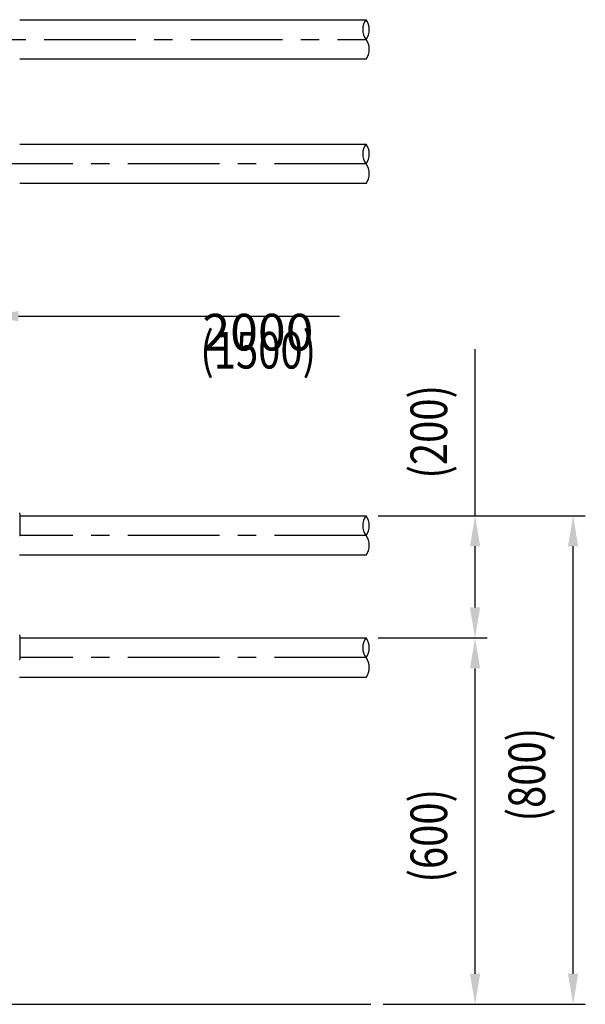
# Model space of a CAD drawing. Extents: x 91 to 7363, y -739 to 5303.
# Drawn here: x 3232 to 4157, y 3501 to 5112 of the extents above; entities that cross this region are included whole.
import ezdxf

# ---------------------------------------------------------------- set-up
doc = ezdxf.new("R2010")
doc.units = 0
doc.header["$LTSCALE"] = 120
doc.header["$PDMODE"] = 33
doc.header["$PDSIZE"] = 5
doc.linetypes.add('CENTER', pattern=[2, 1.25, -0.25, 0.25, -0.25])
doc.layers.get('0').update_dxf_attribs({"linetype": 'CONTINUOUS'})
doc.layers.get('DEFPOINTS').update_dxf_attribs({"linetype": 'CONTINUOUS'})
for name, color, linetype in [('CENTER', 3, 'CENTER'), ('SJC', 1, 'CONTINUOUS'), ('SJC2', 7, 'CONTINUOUS'), ('SUNPOU', 4, 'CONTINUOUS')]:
    doc.layers.add(name, color=color, linetype=linetype)
doc.styles.add('EXT08', font='ROMANS', dxfattribs={"width": 0.8, "bigfont": 'EXTFONT'})
doc.dimstyles.get("Standard").update_dxf_attribs({"dimtxt": 0.18, "dimasz": 0.18, "dimexe": 0.18, "dimexo": 0.0625, "dimgap": 0.09, "dimtad": 0, "dimtih": 1, "dimtoh": 1, "dimzin": 0, "dimcen": 0.09, "dimazin": 3, "dimtfac": 1, "dimtofl": 0, "dimtmove": 0, "dimatfit": 3})

# ---------------------------------------------------------------- blocks, each defined once
blk = doc.blocks.new('*U79')
at = {"layer": 'SUNPOU', "color": 0, "style": 'EXT08', "width": 0.8}
blk.add_text('(600)', height=60, rotation=90, dxfattribs=at).set_placement((3931.2, 3699.9))
blk = doc.blocks.new('*D6')
at = {"layer": 'DEFPOINTS', "color": 0}
for p in [(3798.4, 4100.4), (3976.9, 4100.4), (3806.5, 3500.6)]:
    blk.add_point(p, dxfattribs=at)
at = {"layer": 'SUNPOU', "color": 0}
for p, q in [((3818.4, 4100.4), (3996.9, 4100.4)), ((3976.9, 3550.6), (3976.9, 4050.4)), ((3826.5, 3500.6), (3996.9, 3500.6))]:
    blk.add_line(p, q, dxfattribs=at)
for points in [[(3968.6, 4050.4), (3985.3, 4050.4), (3976.9, 4100.4)], [(3968.6, 3550.6), (3985.3, 3550.6), (3976.9, 3500.6)]]:
    blk.add_solid(points, dxfattribs=at)
blk.add_blockref('*U79', (0, 0))
blk = doc.blocks.new('*U80')
at = {"layer": 'SUNPOU', "color": 0, "style": 'EXT08', "width": 0.8}
blk.add_text('(200)', height=60, rotation=90, dxfattribs=at).set_placement((3931.2, 4361.2))
blk = doc.blocks.new('*D7')
at = {"layer": 'DEFPOINTS', "color": 0}
for p in [(3798.4, 4300.4), (3976.9, 4300.4), (3798.4, 4100.4)]:
    blk.add_point(p, dxfattribs=at)
at = {"layer": 'SUNPOU', "color": 0}
for p, q in [((3976.9, 4300.4), (3976.9, 4573.2)), ((3818.4, 4300.4), (3996.9, 4300.4)), ((3976.9, 4150.4), (3976.9, 4250.4)), ((3818.4, 4100.4), (3996.9, 4100.4))]:
    blk.add_line(p, q, dxfattribs=at)
for points in [[(3968.6, 4250.4), (3985.3, 4250.4), (3976.9, 4300.4)], [(3968.6, 4150.4), (3985.3, 4150.4), (3976.9, 4100.4)]]:
    blk.add_solid(points, dxfattribs=at)
blk.add_blockref('*U80', (0, 0))
blk = doc.blocks.new('*U81')
at = {"layer": 'SUNPOU', "color": 0, "style": 'EXT08', "width": 0.8}
blk.add_text('(800)', height=60, rotation=90, dxfattribs=at).set_placement((4091.7, 3799.9))
blk = doc.blocks.new('*D37')
at = {"layer": 'DEFPOINTS', "color": 0}
for p in [(3798.4, 4300.4), (4137.4, 4300.4), (3806.5, 3500.6)]:
    blk.add_point(p, dxfattribs=at)
at = {"layer": 'SUNPOU', "color": 0}
for p, q in [((3818.4, 4300.4), (4157.4, 4300.4)), ((4137.4, 3550.6), (4137.4, 4250.4)), ((3826.5, 3500.6), (4157.4, 3500.6))]:
    blk.add_line(p, q, dxfattribs=at)
for points in [[(4129, 4250.4), (4145.7, 4250.4), (4137.4, 4300.4)], [(4129, 3550.6), (4145.7, 3550.6), (4137.4, 3500.6)]]:
    blk.add_solid(points, dxfattribs=at)
blk.add_blockref('*U81', (0, 0))
blk = doc.blocks.new('*D38')
at = {"layer": 'DEFPOINTS', "color": 0}
for p in [(4071.8, 4627.1), (3179.3, 4325.6), (4071.8, 4300.4)]:
    blk.add_point(p, dxfattribs=at)
at = {"layer": 'SUNPOU', "color": 0}
for p, q in [((3179.3, 4345.6), (3179.3, 4647.1)), ((3229.3, 4627.1), (3755.1, 4627.1))]:
    blk.add_line(p, q, dxfattribs=at)
blk.add_solid([(3229.3, 4635.4), (3229.3, 4618.8), (3179.3, 4627.1)], dxfattribs=at)
at = {"layer": 'SUNPOU', "color": 0, "style": 'EXT08'}
blk.add_text('2000', height=60, dxfattribs=at).set_placement((3530.6, 4570.9))
blk = doc.blocks.new('_NONE')
blk = doc.blocks.new('*U112')
at = {"layer": 'SUNPOU', "style": 'EXT08', "width": 0.8}
blk.add_text('(1500)', height=60, dxfattribs=at).set_placement((3527.1, 4541.4))

msp = doc.modelspace()

# ---------------------------------------------------------------- linework, layer by layer
at = {"layer": 'CENTER'}
for p, q in [((1111.559, 5080.23), (3798.4, 5080.23)), ((3798.4, 4876.631), (1111.562, 4876.631)), ((3798.4, 4268.105), (3231.346, 4268.105)), ((3798.4, 4068.105), (3231.343, 4068.105))]:
    msp.add_line(p, q, dxfattribs=at)
at = {"layer": 'SJC'}
for p, q in [((3231.559, 5112.48), (3798.4, 5112.48)), ((3798.4, 5047.98), (3231.559, 5047.98)), ((3231.562, 4908.881), (3798.4, 4908.881)), ((3239.339, 4875.769), (3239.341, 4876.63)), ((3798.4, 4844.381), (3231.562, 4844.381)), ((3231.444, 4305.21), (3231.559, 4301.92)), ((3231.559, 4300.355), (3798.4, 4300.355)), ((3231.561, 4301.917), (3231.561, 4269.542)), ((3231.444, 4268.106), (3231.512, 4268.11)), ((3231.559, 4269.542), (3231.512, 4268.11)), ((3798.4, 4235.855), (3231.346, 4235.855)), ((3231.447, 4105.21), (3231.562, 4101.92)), ((3231.562, 4101.92), (3231.562, 4068.106)), ((3231.562, 4100.355), (3798.4, 4100.355)), ((3231.559, 4065.606), (3231.558, 4065.571)), ((3231.562, 4068.106), (3231.559, 4065.606)), ((3798.4, 4035.855), (3231.343, 4035.855)), ((1033.657, 3500.606), (3806.54, 3500.606))]:
    msp.add_line(p, q, dxfattribs=at)
msp.add_arc((3230.574, 4065.609), 0.985, 313.690562, 357.773081, dxfattribs=at)
at = {"layer": 'SJC2'}
for centre, radius, start, end in [((3819.987, 5096.355), 26.944, 143.240788, 216.759212), ((3776.814, 5096.355), 26.944, 323.240788, 36.759212), ((3776.83, 5064.105), 26.931, 323.219472, 36.780528), ((3819.987, 4892.756), 26.944, 143.240788, 216.759212), ((3776.814, 4892.756), 26.944, 323.240788, 36.759212), ((3776.83, 4860.506), 26.931, 323.219472, 36.780528), ((3819.987, 4284.23), 26.944, 143.240788, 216.759212), ((3776.814, 4284.23), 26.944, 323.240788, 36.759212), ((3776.83, 4251.98), 26.931, 323.219472, 36.780528), ((3819.987, 4084.23), 26.944, 143.240788, 216.759212), ((3776.814, 4084.23), 26.944, 323.240788, 36.759212), ((3776.83, 4051.98), 26.931, 323.219472, 36.780528)]:
    msp.add_arc(centre, radius, start, end, dxfattribs=at)

# ---------------------------------------------------------------- block references
msp.add_blockref('*U112', (0, 0))

# ---------------------------------------------------------------- dimensions: what is measured, and where the dimension line sits
at = {"layer": 'SUNPOU'}
dim = msp.add_linear_dim(base=(4071.761, 4627.106), p1=(3179.345, 4325.582), p2=(4071.761, 4300.355), text='2000', dimstyle='Standard', override={"dimscale": 20, "dimtxt": 3, "dimasz": 2.5, "dimexe": 1, "dimexo": 1, "dimgap": 1, "dimtad": 1, "dimtih": 0, "dimtoh": 0, "dimdec": 2, "dimzin": 8, "dimblk2": 'NONE', "dimsah": 1, "dimse2": 1, "dimsd2": 1, "dimazin": 2, "dimtdec": 2, "dimtofl": 1, "dimlwd": -1, "dimlwe": -1, "dimarcsym": 1}, dxfattribs=at)
dim.commit()
dim.dimension.update_dxf_attribs({"geometry": '*D38', "text_midpoint": (3650.553, 4677.106)})
for base, p1, p2, override, picture, middle in [((3976.924, 4300.355), (3798.4, 4100.355), (3798.4, 4300.355), {"dimscale": 20, "dimtxt": 3, "dimasz": 2.5, "dimexe": 1, "dimexo": 1, "dimgap": 1, "dimtad": 1, "dimtih": 0, "dimtoh": 0, "dimdec": 2, "dimrnd": 10, "dimzin": 8, "dimpost": '<>', "dimazin": 2, "dimtdec": 2, "dimtofl": 1, "dimlwd": -1, "dimlwe": -1, "dimarcsym": 1}, '*D7', (3911.21, 4461.784)), ((4137.374, 4300.355), (3806.54, 3500.606), (3798.4, 4300.355), {"dimscale": 20, "dimtxt": 3, "dimasz": 2.5, "dimexe": 1, "dimexo": 1, "dimgap": 1, "dimtad": 1, "dimtih": 0, "dimtoh": 0, "dimdec": 2, "dimrnd": 10, "dimzin": 8, "dimpost": '<>', "dimazin": 2, "dimtdec": 2, "dimtofl": 1, "dimlwd": -1, "dimlwe": -1}, '*D37', (4071.66, 3900.481)), ((3976.924, 4100.355), (3806.54, 3500.606), (3798.4, 4100.355), {"dimscale": 20, "dimtxt": 3, "dimasz": 2.5, "dimexe": 1, "dimexo": 1, "dimgap": 1, "dimtad": 1, "dimtih": 0, "dimtoh": 0, "dimdec": 2, "dimrnd": 10, "dimzin": 8, "dimpost": '<>', "dimazin": 2, "dimtdec": 2, "dimtofl": 1, "dimlwd": -1, "dimlwe": -1, "dimarcsym": 1}, '*D6', (3911.21, 3800.481))]:
    dim = msp.add_linear_dim(base=base, p1=p1, p2=p2, angle=90, text='(<>)', dimstyle='Standard', override=override, dxfattribs=at)
    dim.commit()
    dim.dimension.update_dxf_attribs({"geometry": picture, "text_midpoint": middle})

doc.saveas('drawing.dxf')
